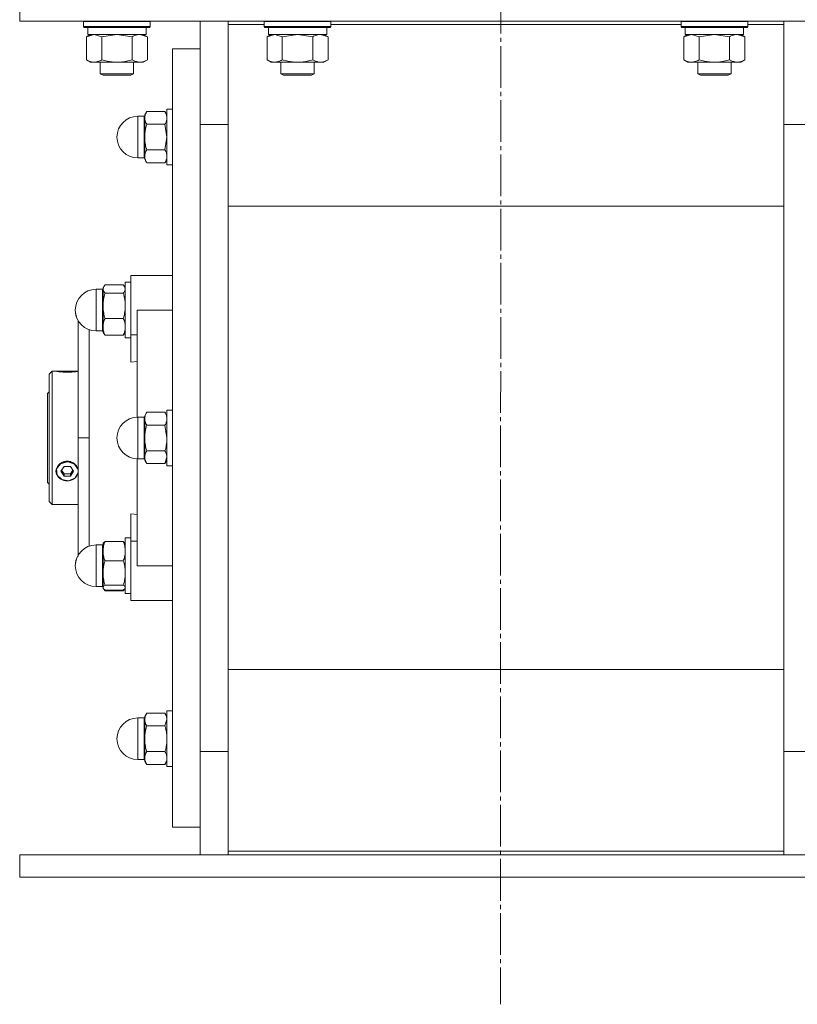
# Model space of a CAD drawing. Units: millimetres. Extents: x 0 to 32606, y -11 to 22275.
# Drawn here: x 23033 to 23313, y 13701 to 14055 of the extents above; entities that cross this region are included whole.
import ezdxf

# ---------------------------------------------------------------- set-up
doc = ezdxf.new("R2010")
doc.units = ezdxf.units.MM
doc.linetypes.add('K5LT_AXLED', pattern=[19.5, 15, -1.5, 1.5, -1.5])
doc.linetypes.add('K5LT_THIN', pattern=[0])
for name, color, linetype, true_color in [('OSI', 2, 'Continuous', 0xffff00), ('R', 1, 'Continuous', 0xff0000), ('WELDING', 7, 'Continuous', 0xffffff)]:
    doc.layers.add(name, color=color, linetype=linetype, true_color=true_color)

msp = doc.modelspace()

# ---------------------------------------------------------------- linework, layer by layer
at = {"layer": 'OSI', "color": 30, "linetype": 'K5LT_AXLED', "lineweight": 18, "true_color": 0xff8000}
msp.add_line((23207.88, 18179.88), (23205.88, 13701.09), dxfattribs=at)
at = {"layer": 'R', "color": 7, "linetype": 'K5LT_THIN', "lineweight": 18}
for p, q in [((23032.88, 14054.88), (23032.88, 14062.88)), ((23032.88, 14054.88), (23382.88, 14054.88)), ((23055.88, 14054.78), (23055.94, 14054.88)), ((23079.88, 14054.78), (23079.82, 14054.88)), ((23097.88, 14017.71), (23097.88, 14054.88)), ((23107.88, 14054.88), (23107.88, 14053.63)), ((23120.88, 14054.78), (23120.94, 14054.88)), ((23144.88, 14054.78), (23144.82, 14054.88)), ((23270.88, 14054.78), (23270.94, 14054.88)), ((23294.88, 14054.78), (23294.82, 14054.88)), ((23307.88, 14053.63), (23307.88, 14054.88)), ((23055.88, 14054.78), (23055.88, 14052.88)), ((23057.49, 14054.78), (23055.88, 14054.78)), ((23055.88, 14052.88), (23056.06, 14052.58)), ((23057.49, 14052.88), (23055.88, 14052.88)), ((23057.64, 14052.58), (23056.06, 14052.58)), ((23057.38, 14052.58), (23057.38, 14050.08)), ((23079.88, 14054.78), (23057.49, 14054.78)), ((23079.88, 14052.88), (23057.49, 14052.88)), ((23079.71, 14052.58), (23057.64, 14052.58)), ((23078.38, 14052.58), (23078.38, 14050.08)), ((23079.88, 14052.88), (23079.71, 14052.58)), ((23079.88, 14054.78), (23079.88, 14052.88)), ((23107.88, 14053.63), (23107.88, 14015.87)), ((23120.88, 14053.63), (23107.88, 14053.63)), ((23120.88, 14054.78), (23120.88, 14052.88)), ((23122.49, 14054.78), (23120.88, 14054.78)), ((23120.88, 14052.88), (23121.06, 14052.58)), ((23122.49, 14052.88), (23120.88, 14052.88)), ((23122.64, 14052.58), (23121.06, 14052.58)), ((23122.38, 14052.58), (23122.38, 14050.08)), ((23144.88, 14054.78), (23122.49, 14054.78)), ((23144.88, 14052.88), (23122.49, 14052.88)), ((23144.71, 14052.58), (23122.64, 14052.58)), ((23143.38, 14052.58), (23143.38, 14050.08)), ((23144.88, 14052.88), (23144.71, 14052.58)), ((23144.88, 14054.78), (23144.88, 14052.88)), ((23270.88, 14053.63), (23144.88, 14053.63)), ((23270.88, 14054.78), (23270.88, 14052.88)), ((23272.49, 14054.78), (23270.88, 14054.78)), ((23270.88, 14052.88), (23271.06, 14052.58)), ((23272.49, 14052.88), (23270.88, 14052.88)), ((23272.64, 14052.58), (23271.06, 14052.58)), ((23272.38, 14052.58), (23272.38, 14050.08)), ((23294.88, 14054.78), (23272.49, 14054.78)), ((23294.88, 14052.88), (23272.49, 14052.88)), ((23294.71, 14052.58), (23272.64, 14052.58)), ((23293.38, 14052.58), (23293.38, 14050.08)), ((23294.88, 14052.88), (23294.71, 14052.58)), ((23294.88, 14054.78), (23294.88, 14052.88)), ((23307.88, 14053.63), (23294.88, 14053.63)), ((23307.88, 14015.87), (23307.88, 14053.63)), ((23056.91, 14049.23), (23058.38, 14050.08)), ((23056.91, 14049.23), (23056.91, 14040.93)), ((23078.38, 14050.08), (23057.38, 14050.08)), ((23062.4, 14049.23), (23062.4, 14040.93)), ((23073.37, 14049.23), (23073.37, 14040.93)), ((23078.85, 14049.23), (23077.38, 14050.08)), ((23078.85, 14049.23), (23078.85, 14040.93)), ((23121.91, 14049.23), (23123.38, 14050.08)), ((23121.91, 14049.23), (23121.91, 14040.93)), ((23143.38, 14050.08), (23122.38, 14050.08)), ((23127.4, 14049.23), (23127.4, 14040.93)), ((23138.37, 14049.23), (23138.37, 14040.93)), ((23143.85, 14049.23), (23142.38, 14050.08)), ((23143.85, 14049.23), (23143.85, 14040.93)), ((23271.91, 14049.23), (23273.38, 14050.08)), ((23271.91, 14049.23), (23271.91, 14040.93)), ((23293.38, 14050.08), (23272.38, 14050.08)), ((23277.4, 14049.23), (23277.4, 14040.93)), ((23288.37, 14049.23), (23288.37, 14040.93)), ((23293.85, 14049.23), (23292.38, 14050.08)), ((23293.85, 14049.23), (23293.85, 14040.93)), ((23087.88, 14044.88), (23087.88, 13764.88)), ((23097.88, 14044.88), (23087.88, 14044.88)), ((23056.91, 14040.93), (23058.38, 14040.08)), ((23078.85, 14040.93), (23077.38, 14040.08)), ((23121.91, 14040.93), (23123.38, 14040.08)), ((23143.85, 14040.93), (23142.38, 14040.08)), ((23271.91, 14040.93), (23273.38, 14040.08)), ((23293.85, 14040.93), (23292.38, 14040.08)), ((23059.66, 14040.08), (23058.38, 14040.08)), ((23077.38, 14040.08), (23059.66, 14040.08)), ((23061.88, 14040.08), (23061.88, 14035.96)), ((23073.88, 14040.08), (23073.88, 14035.96)), ((23124.66, 14040.08), (23123.38, 14040.08)), ((23142.38, 14040.08), (23124.66, 14040.08)), ((23126.88, 14040.08), (23126.88, 14035.96)), ((23138.88, 14040.08), (23138.88, 14035.96)), ((23274.66, 14040.08), (23273.38, 14040.08)), ((23292.38, 14040.08), (23274.66, 14040.08)), ((23276.88, 14040.08), (23276.88, 14035.96)), ((23288.88, 14040.08), (23288.88, 14035.96)), ((23061.88, 14035.96), (23062.88, 14035.38)), ((23062.69, 14035.96), (23061.88, 14035.96)), ((23073.88, 14035.96), (23062.69, 14035.96)), ((23063.55, 14035.38), (23062.88, 14035.38)), ((23072.88, 14035.38), (23063.55, 14035.38)), ((23073.88, 14035.96), (23072.88, 14035.38)), ((23126.88, 14035.96), (23127.88, 14035.38)), ((23127.69, 14035.96), (23126.88, 14035.96)), ((23138.88, 14035.96), (23127.69, 14035.96)), ((23128.55, 14035.38), (23127.88, 14035.38)), ((23137.88, 14035.38), (23128.55, 14035.38)), ((23138.88, 14035.96), (23137.88, 14035.38)), ((23276.88, 14035.96), (23277.88, 14035.38)), ((23277.69, 14035.96), (23276.88, 14035.96)), ((23288.88, 14035.96), (23277.69, 14035.96)), ((23278.55, 14035.38), (23277.88, 14035.38)), ((23287.88, 14035.38), (23278.55, 14035.38)), ((23288.88, 14035.96), (23287.88, 14035.38)), ((23087.88, 14023.14), (23085.88, 14023.14)), ((23085.88, 14023.14), (23085.88, 14003.14)), ((23087.88, 14023.14), (23085.88, 14023.14)), ((23077.63, 14020.64), (23075.38, 14020.64)), ((23075.38, 14020.64), (23075.38, 14005.64)), ((23077.63, 14020.64), (23075.38, 14020.64)), ((23077.63, 14020.64), (23077.63, 14013.14)), ((23078.6, 14022.37), (23077.88, 14021.14)), ((23078.6, 14022.37), (23077.88, 14021.14)), ((23077.88, 14021.14), (23077.88, 14020.06)), ((23077.88, 14020.06), (23077.88, 14013.14)), ((23078.6, 14022.37), (23085.17, 14022.37)), ((23085.17, 14022.37), (23085.88, 14021.14)), ((23085.17, 14022.37), (23085.88, 14021.14)), ((23085.17, 14017.75), (23078.6, 14017.75)), ((23097.88, 13792.05), (23097.88, 14017.71)), ((23097.88, 14017.71), (23107.88, 14017.71)), ((23097.88, 13792.05), (23097.88, 14017.71)), ((23317.88, 14017.71), (23307.88, 14017.71)), ((23077.63, 14005.64), (23077.63, 14013.14)), ((23077.88, 14013.14), (23077.88, 14006.21)), ((23107.88, 14015.87), (23107.88, 13793.9)), ((23307.88, 13793.9), (23307.88, 14015.87)), ((23077.63, 14005.64), (23075.38, 14005.64)), ((23077.63, 14005.64), (23075.38, 14005.64)), ((23077.88, 14006.21), (23077.88, 14005.14)), ((23085.17, 14008.52), (23078.6, 14008.52)), ((23078.6, 14003.9), (23077.88, 14005.14)), ((23078.6, 14003.9), (23077.88, 14005.14)), ((23085.17, 14003.9), (23078.6, 14003.9)), ((23085.17, 14003.9), (23085.88, 14005.14)), ((23085.17, 14003.9), (23085.88, 14005.14)), ((23087.88, 14003.14), (23085.88, 14003.14)), ((23087.88, 14003.14), (23085.88, 14003.14)), ((23107.88, 13988.23), (23307.88, 13988.23)), ((23075.13, 13963.38), (23072.88, 13963.38)), ((23072.88, 13963.38), (23072.88, 13942.04)), ((23087.88, 13963.38), (23075.13, 13963.38)), ((23063.14, 13959.33), (23062.88, 13958.88)), ((23070.17, 13959.94), (23063.6, 13959.94)), ((23070.62, 13959.33), (23070.88, 13958.88)), ((23072.88, 13960.88), (23070.88, 13960.88)), ((23070.88, 13960.88), (23070.88, 13940.88)), ((23072.88, 13960.88), (23070.88, 13960.88)), ((23062.63, 13958.38), (23060.38, 13958.38)), ((23060.38, 13958.38), (23060.38, 13943.38)), ((23062.63, 13958.38), (23060.38, 13958.38)), ((23062.63, 13958.38), (23062.63, 13945.25)), ((23062.97, 13959.04), (23062.88, 13958.88)), ((23062.88, 13958.88), (23062.88, 13958.46)), ((23062.88, 13958.46), (23062.88, 13952.45)), ((23063.6, 13956.98), (23070.17, 13956.98)), ((23070.79, 13959.04), (23070.88, 13958.88)), ((23062.88, 13952.45), (23062.88, 13944.87)), ((23075.13, 13950.88), (23087.88, 13950.88)), ((23075.13, 13950.88), (23075.13, 13912.38)), ((23053.88, 13904.88), (23053.88, 13947.14)), ((23062.63, 13943.38), (23062.63, 13945.25)), ((23070.17, 13947.92), (23063.6, 13947.92)), ((23062.63, 13943.38), (23060.38, 13943.38)), ((23062.88, 13944.87), (23062.88, 13942.88)), ((23063.14, 13942.44), (23062.88, 13942.88)), ((23070.17, 13941.82), (23063.6, 13941.82)), ((23070.62, 13942.44), (23070.88, 13942.88)), ((23072.88, 13942.04), (23075.13, 13942.04)), ((23072.88, 13942.04), (23072.88, 13932.18)), ((23072.88, 13940.88), (23070.88, 13940.88)), ((23072.88, 13932.18), (23075.13, 13932.39)), ((23044.58, 13928.88), (23043.48, 13927.78)), ((23043.48, 13904.88), (23043.48, 13927.78)), ((23045.94, 13928.88), (23044.58, 13928.88)), ((23044.58, 13928.88), (23044.58, 13904.88)), ((23046.01, 13928.87), (23046.02, 13928.88)), ((23046.02, 13928.88), (23049.98, 13928.88)), ((23049.98, 13928.84), (23046.24, 13928.84)), ((23049.98, 13928.88), (23053.88, 13928.88)), ((23049.98, 13928.84), (23053.73, 13928.84)), ((23043.48, 13921.48), (23042.88, 13920.88)), ((23042.88, 13888.88), (23042.88, 13920.88)), ((23078.6, 13914.12), (23077.88, 13912.88)), ((23085.17, 13914.12), (23078.6, 13914.12)), ((23085.17, 13914.12), (23085.88, 13912.88)), ((23085.88, 13914.88), (23085.88, 13894.88)), ((23087.88, 13914.88), (23085.88, 13914.88)), ((23075.38, 13912.38), (23075.38, 13897.38)), ((23077.63, 13912.38), (23075.38, 13912.38)), ((23077.63, 13912.38), (23077.63, 13898.39)), ((23077.88, 13912.88), (23077.88, 13911.81)), ((23077.88, 13911.81), (23077.88, 13904.88)), ((23078.6, 13909.5), (23085.17, 13909.5)), ((23043.48, 13881.98), (23043.48, 13904.88)), ((23044.58, 13904.88), (23044.58, 13880.88)), ((23057.88, 13904.88), (23053.88, 13904.88)), ((23053.88, 13904.88), (23053.88, 13862.24)), ((23077.88, 13904.88), (23077.88, 13897.95)), ((23085.17, 13900.26), (23078.6, 13900.26)), ((23047.56, 13895.6), (23046.15, 13893.75)), ((23049.98, 13896.31), (23047.56, 13895.6)), ((23050.31, 13896.3), (23049.98, 13896.31)), ((23052.65, 13895.41), (23050.31, 13896.3)), ((23075.13, 13897.39), (23075.13, 13858.88)), ((23077.63, 13897.38), (23075.38, 13897.38)), ((23077.63, 13897.38), (23077.63, 13898.39)), ((23077.88, 13897.95), (23077.88, 13896.88)), ((23078.6, 13895.65), (23077.88, 13896.88)), ((23085.17, 13895.65), (23078.6, 13895.65)), ((23085.17, 13895.65), (23085.88, 13896.88)), ((23046.15, 13893.75), (23046.34, 13891.54)), ((23048.83, 13894.61), (23047.67, 13892.88)), ((23047.67, 13892.88), (23048.83, 13891.15)), ((23047.94, 13893.29), (23048.83, 13891.96)), ((23051.14, 13894.61), (23048.83, 13894.61)), ((23048.83, 13891.15), (23048.83, 13891.96)), ((23048.83, 13891.96), (23051.14, 13891.96)), ((23052.29, 13892.88), (23051.14, 13894.61)), ((23051.14, 13891.96), (23052.02, 13893.29)), ((23051.14, 13891.15), (23052.29, 13892.88)), ((23051.14, 13891.15), (23051.14, 13891.96)), ((23053.88, 13893.47), (23052.65, 13895.41)), ((23052.84, 13890.51), (23053.88, 13892.29)), ((23053.73, 13894.12), (23053.88, 13893.67)), ((23053.88, 13892.13), (23053.73, 13891.69)), ((23087.88, 13894.88), (23085.88, 13894.88)), ((23043.48, 13888.28), (23042.88, 13888.88)), ((23046.34, 13891.54), (23048.05, 13889.89)), ((23048.05, 13889.89), (23050.57, 13889.49)), ((23048.83, 13891.15), (23051.14, 13891.15)), ((23050.57, 13889.49), (23052.84, 13890.51)), ((23044.58, 13880.88), (23043.48, 13881.98)), ((23053.88, 13880.88), (23044.58, 13880.88)), ((23072.88, 13867.72), (23072.88, 13877.59)), ((23075.13, 13877.37), (23072.88, 13877.59)), ((23070.17, 13867.63), (23063.6, 13867.63)), ((23072.88, 13868.88), (23070.88, 13868.88)), ((23070.88, 13868.88), (23070.88, 13858.88)), ((23072.88, 13846.38), (23072.88, 13867.72)), ((23072.88, 13867.72), (23075.13, 13867.72)), ((23062.63, 13866.38), (23060.38, 13866.38)), ((23060.38, 13863.83), (23060.38, 13866.38)), ((23060.38, 13863.83), (23060.38, 13851.38)), ((23062.63, 13863.83), (23062.63, 13866.38)), ((23062.63, 13863.83), (23062.63, 13851.38)), ((23062.97, 13867.04), (23062.88, 13866.88)), ((23062.88, 13866.88), (23062.88, 13864.16)), ((23062.88, 13864.16), (23062.88, 13856.31)), ((23070.79, 13867.04), (23070.88, 13866.88)), ((23070.17, 13860.69), (23063.6, 13860.69)), ((23070.88, 13858.88), (23070.88, 13848.88)), ((23087.88, 13858.88), (23075.13, 13858.88)), ((23062.88, 13856.31), (23062.88, 13851.04)), ((23062.63, 13851.38), (23060.38, 13851.38)), ((23062.63, 13851.38), (23060.38, 13851.38)), ((23062.88, 13851.04), (23062.88, 13850.88)), ((23062.97, 13850.73), (23062.88, 13850.88)), ((23062.97, 13850.73), (23062.88, 13850.88)), ((23063.14, 13850.44), (23062.97, 13850.73)), ((23063.6, 13851.94), (23070.17, 13851.94)), ((23070.17, 13850.13), (23063.6, 13850.13)), ((23070.17, 13849.82), (23063.6, 13849.82)), ((23070.62, 13850.44), (23070.79, 13850.73)), ((23070.79, 13850.73), (23070.88, 13850.88)), ((23070.79, 13850.73), (23070.88, 13850.88)), ((23072.88, 13848.88), (23070.88, 13848.88)), ((23072.88, 13848.88), (23070.88, 13848.88)), ((23075.13, 13846.38), (23072.88, 13846.38)), ((23075.13, 13846.38), (23087.88, 13846.38)), ((23307.88, 13821.54), (23107.88, 13821.54)), ((23077.63, 13804.13), (23075.38, 13804.13)), ((23075.38, 13803.12), (23075.38, 13804.13)), ((23077.63, 13804.13), (23075.38, 13804.13)), ((23077.63, 13803.12), (23077.63, 13804.13)), ((23078.6, 13805.87), (23077.88, 13804.63)), ((23078.6, 13805.87), (23077.88, 13804.63)), ((23077.88, 13804.63), (23077.88, 13803.56)), ((23077.88, 13803.56), (23077.88, 13796.63)), ((23085.17, 13805.87), (23078.6, 13805.87)), ((23085.17, 13805.87), (23085.88, 13804.63)), ((23085.17, 13805.87), (23085.88, 13804.63)), ((23087.88, 13806.63), (23085.88, 13806.63)), ((23087.88, 13806.63), (23085.88, 13806.63)), ((23085.88, 13806.63), (23085.88, 13805.29)), ((23085.88, 13805.29), (23085.88, 13786.63)), ((23075.38, 13803.12), (23075.38, 13789.13)), ((23077.63, 13803.12), (23077.63, 13789.13)), ((23085.17, 13801.25), (23078.6, 13801.25)), ((23077.88, 13796.63), (23077.88, 13789.7)), ((23107.88, 13793.9), (23107.88, 13756.14)), ((23307.88, 13756.14), (23307.88, 13793.9)), ((23077.88, 13789.7), (23077.88, 13788.63)), ((23078.6, 13792.01), (23085.17, 13792.01)), ((23097.88, 13792.05), (23107.88, 13792.05)), ((23097.88, 13754.88), (23097.88, 13792.05)), ((23317.88, 13792.05), (23307.88, 13792.05)), ((23077.63, 13789.13), (23075.38, 13789.13)), ((23077.63, 13789.13), (23075.38, 13789.13)), ((23078.6, 13787.39), (23077.88, 13788.63)), ((23078.6, 13787.39), (23077.88, 13788.63)), ((23085.17, 13787.39), (23078.6, 13787.39)), ((23085.17, 13787.39), (23085.88, 13788.63)), ((23085.17, 13787.39), (23085.88, 13788.63)), ((23087.88, 13786.63), (23085.88, 13786.63)), ((23087.88, 13786.63), (23085.88, 13786.63)), ((23097.88, 13764.88), (23087.88, 13764.88)), ((23032.88, 13746.88), (23032.88, 13754.88)), ((23032.88, 13754.88), (23382.88, 13754.88)), ((23107.88, 13756.14), (23107.88, 13754.88)), ((23107.88, 13756.14), (23307.88, 13756.14)), ((23307.88, 13754.88), (23307.88, 13756.14)), ((23032.88, 13746.88), (23382.88, 13746.88))]:
    msp.add_line(p, q, dxfattribs=at)
for centre, radius, start, end in [((23075.38, 14013.14), 7.5, 90, 180), ((23075.38, 14013.14), 7.5, 90, 180), ((23077.63, 14020.89), 0.25, 270, 0), ((23077.63, 14020.89), 0.25, 337.5017, 0), ((23075.38, 14013.14), 7.5, 180, 270), ((23075.38, 14013.14), 7.5, 180, 270), ((23077.63, 14005.39), 0.25, 22.4983, 90), ((23077.63, 14005.39), 0.25, 0, 90), ((23060.38, 13950.88), 7.5, 90, 180), ((23060.38, 13950.88), 7.5, 90, 180), ((23062.63, 13958.63), 0.25, 270, 0), ((23062.63, 13958.63), 0.25, 337.5017, 0), ((23060.38, 13950.88), 7.5, 180, 209.9264), ((23060.38, 13950.88), 7.5, 180, 270), ((23062.63, 13943.13), 0.25, 0, 90), ((23075.38, 13904.88), 7.5, 90, 180), ((23077.63, 13912.63), 0.25, 270, 0), ((23075.38, 13904.88), 7.5, 180, 270), ((23077.63, 13897.13), 0.25, 0, 90), ((23060.38, 13858.88), 7.5, 90, 180), ((23062.63, 13866.63), 0.25, 270, 0), ((23060.38, 13858.88), 7.5, 150.0736, 180), ((23060.38, 13858.88), 7.5, 180, 270), ((23060.38, 13858.88), 7.5, 180, 270), ((23062.63, 13851.13), 0.25, 0, 90), ((23062.63, 13851.13), 0.25, 0, 22.4983), ((23075.38, 13796.63), 7.5, 90, 180), ((23075.38, 13796.63), 7.5, 90, 180), ((23077.63, 13804.38), 0.25, 270, 0), ((23077.63, 13804.38), 0.25, 337.5017, 0), ((23075.38, 13796.63), 7.5, 180, 270), ((23075.38, 13796.63), 7.5, 180, 270), ((23077.63, 13788.88), 0.25, 0, 90), ((23077.63, 13788.88), 0.25, 0, 90)]:
    msp.add_arc(centre, radius, start, end, dxfattribs=at)
for major_axis, start_param, end_param in [((-4, 0), 4.712389, 5.923874), ((4, 0), 0.359312, 1.570796), ((-4, 0), 5.923874, 6.642497), ((-4, 0), 0.359312, 2.782281)]:
    msp.add_ellipse((23049.98, 13892.9), major_axis=major_axis, ratio=0.866025, start_param=start_param, end_param=end_param, dxfattribs=at)
at = {"layer": 'WELDING', "color": 7, "linetype": 'K5LT_THIN', "lineweight": 18}
for p, q in [((23056.93, 14049.25), (23056.91, 14049.23)), ((23059.66, 14050.08), (23056.93, 14049.25)), ((23062.4, 14049.23), (23059.66, 14050.08)), ((23062.47, 14049.25), (23062.4, 14049.23)), ((23067.88, 14050.08), (23062.47, 14049.25)), ((23073.37, 14049.23), (23067.88, 14050.08)), ((23078.85, 14049.23), (23076.11, 14050.08)), ((23121.93, 14049.25), (23121.91, 14049.23)), ((23124.66, 14050.08), (23121.93, 14049.25)), ((23127.4, 14049.23), (23124.66, 14050.08)), ((23127.47, 14049.25), (23127.4, 14049.23)), ((23132.88, 14050.08), (23127.47, 14049.25)), ((23138.37, 14049.23), (23132.88, 14050.08)), ((23143.85, 14049.23), (23141.11, 14050.08)), ((23271.93, 14049.25), (23271.91, 14049.23)), ((23274.66, 14050.08), (23271.93, 14049.25)), ((23277.4, 14049.23), (23274.66, 14050.08)), ((23277.47, 14049.25), (23277.4, 14049.23)), ((23282.88, 14050.08), (23277.47, 14049.25)), ((23288.37, 14049.23), (23282.88, 14050.08)), ((23293.85, 14049.23), (23291.11, 14050.08)), ((23085.17, 14017.75), (23085.88, 14013.14)), ((23085.88, 14013.14), (23085.17, 14008.52)), ((23063.14, 13959.33), (23062.88, 13958.46)), ((23063.6, 13959.94), (23063.14, 13959.33)), ((23070.17, 13959.94), (23070.62, 13959.33)), ((23070.62, 13959.33), (23070.88, 13958.46)), ((23062.97, 13959.04), (23062.97, 13959.04)), ((23070.79, 13959.04), (23070.79, 13959.04)), ((23057.87, 13943.82), (23057.87, 13936.28)), ((23063.6, 13941.82), (23063.14, 13942.44)), ((23070.17, 13941.82), (23070.62, 13942.44)), ((23057.87, 13936.28), (23057.87, 13926.12)), ((23046.01, 13928.87), (23045.94, 13928.88)), ((23045.94, 13928.88), (23046.24, 13928.84)), ((23053.73, 13928.84), (23053.88, 13928.86)), ((23057.87, 13926.12), (23057.88, 13913.76)), ((23057.88, 13913.76), (23057.88, 13904.88)), ((23085.17, 13909.5), (23085.88, 13904.88)), ((23057.88, 13895.95), (23057.88, 13904.88)), ((23057.87, 13883.66), (23057.88, 13895.95)), ((23085.88, 13897.95), (23085.17, 13895.65)), ((23053.88, 13893.74), (23053.73, 13894.12)), ((23053.73, 13891.69), (23053.88, 13892.04)), ((23057.87, 13873.47), (23057.87, 13883.66)), ((23057.87, 13865.95), (23057.87, 13873.47)), ((23062.97, 13867.04), (23063.6, 13867.63)), ((23070.79, 13867.04), (23070.17, 13867.63)), ((23062.88, 13851.04), (23062.97, 13850.73)), ((23062.97, 13850.73), (23063.6, 13850.13)), ((23063.6, 13849.82), (23063.14, 13850.44)), ((23063.41, 13850.27), (23063.6, 13849.82)), ((23070.79, 13850.73), (23070.17, 13850.13)), ((23070.17, 13849.82), (23070.62, 13850.44)), ((23070.35, 13850.27), (23070.17, 13849.82)), ((23070.88, 13851.04), (23070.79, 13850.73)), ((23085.88, 13803.56), (23085.17, 13801.25))]:
    msp.add_line(p, q, dxfattribs=at)
for points, knots in [([(23076.11, 14050.08), (23075.99, 14050.08), (23075.74, 14050.07), (23075.36, 14050.02), (23075, 14049.94), (23074.54, 14049.8), (23073.99, 14049.58), (23073.57, 14049.35), (23073.37, 14049.23)], [0, 0, 0, 0, 1.192024, 2.404251, 3.60809, 4.765234, 6.955738, 9, 9, 9, 9]), ([(23141.11, 14050.08), (23140.99, 14050.08), (23140.74, 14050.07), (23140.36, 14050.02), (23140, 14049.94), (23139.54, 14049.8), (23138.99, 14049.58), (23138.57, 14049.35), (23138.37, 14049.23)], [0, 0, 0, 0, 1.192024, 2.404251, 3.60809, 4.765234, 6.955738, 9, 9, 9, 9]), ([(23291.11, 14050.08), (23290.99, 14050.08), (23290.74, 14050.07), (23290.36, 14050.02), (23290, 14049.94), (23289.54, 14049.8), (23288.99, 14049.58), (23288.57, 14049.35), (23288.37, 14049.23)], [0, 0, 0, 0, 1.192024, 2.404251, 3.60809, 4.765234, 6.955738, 9, 9, 9, 9]), ([(23056.91, 14040.93), (23057.16, 14040.79), (23057.59, 14040.57), (23058.2, 14040.32), (23058.7, 14040.18), (23059.18, 14040.1), (23059.49, 14040.08), (23059.66, 14040.08)], [0, 0, 0, 0, 2.217775, 3.830428, 5.353122, 6.582558, 8, 8, 8, 8]), ([(23059.66, 14040.08), (23059.82, 14040.08), (23060.09, 14040.1), (23060.47, 14040.16), (23060.75, 14040.22), (23061.16, 14040.34), (23061.69, 14040.55), (23062.16, 14040.79), (23062.4, 14040.93)], [0, 0, 0, 0, 1.548206, 2.616755, 3.724998, 4.291764, 6.613357, 9, 9, 9, 9]), ([(23062.4, 14040.93), (23063.04, 14040.74), (23063.98, 14040.51), (23065.13, 14040.3), (23065.82, 14040.21), (23066.42, 14040.14), (23067.03, 14040.1), (23067.64, 14040.08), (23068.25, 14040.08), (23068.85, 14040.11), (23069.53, 14040.16), (23070.36, 14040.26), (23071.68, 14040.48), (23072.7, 14040.74), (23073.37, 14040.93)], [0, 0, 0, 0, 2.72415, 3.912285, 4.716446, 5.530362, 6.353984, 7.180289, 7.997717, 8.810544, 9.605533, 10.761675, 12.184093, 15, 15, 15, 15]), ([(23073.37, 14040.93), (23073.69, 14040.74), (23074.16, 14040.51), (23074.74, 14040.3), (23075.08, 14040.21), (23075.38, 14040.14), (23075.68, 14040.1), (23075.99, 14040.08), (23076.29, 14040.08), (23076.59, 14040.11), (23076.94, 14040.16), (23077.35, 14040.26), (23078.01, 14040.48), (23078.52, 14040.74), (23078.85, 14040.93)], [0, 0, 0, 0, 2.72415, 3.912285, 4.716446, 5.530362, 6.353984, 7.180289, 7.997717, 8.810544, 9.605533, 10.761675, 12.184093, 15, 15, 15, 15]), ([(23121.91, 14040.93), (23122.16, 14040.79), (23122.59, 14040.57), (23123.2, 14040.32), (23123.7, 14040.18), (23124.18, 14040.1), (23124.49, 14040.08), (23124.66, 14040.08)], [0, 0, 0, 0, 2.217775, 3.830428, 5.353122, 6.582558, 8, 8, 8, 8]), ([(23124.66, 14040.08), (23124.82, 14040.08), (23125.09, 14040.1), (23125.47, 14040.16), (23125.75, 14040.22), (23126.16, 14040.34), (23126.69, 14040.55), (23127.16, 14040.79), (23127.4, 14040.93)], [0, 0, 0, 0, 1.548206, 2.616755, 3.724998, 4.291764, 6.613357, 9, 9, 9, 9]), ([(23127.4, 14040.93), (23128.04, 14040.74), (23128.98, 14040.51), (23130.13, 14040.3), (23130.82, 14040.21), (23131.42, 14040.14), (23132.03, 14040.1), (23132.64, 14040.08), (23133.25, 14040.08), (23133.85, 14040.11), (23134.53, 14040.16), (23135.36, 14040.26), (23136.68, 14040.48), (23137.7, 14040.74), (23138.37, 14040.93)], [0, 0, 0, 0, 2.72415, 3.912285, 4.716446, 5.530362, 6.353984, 7.180289, 7.997717, 8.810544, 9.605533, 10.761675, 12.184093, 15, 15, 15, 15]), ([(23138.37, 14040.93), (23138.69, 14040.74), (23139.16, 14040.51), (23139.74, 14040.3), (23140.08, 14040.21), (23140.38, 14040.14), (23140.68, 14040.1), (23140.99, 14040.08), (23141.29, 14040.08), (23141.59, 14040.11), (23141.94, 14040.16), (23142.35, 14040.26), (23143.01, 14040.48), (23143.52, 14040.74), (23143.85, 14040.93)], [0, 0, 0, 0, 2.72415, 3.912285, 4.716446, 5.530362, 6.353984, 7.180289, 7.997717, 8.810544, 9.605533, 10.761675, 12.184093, 15, 15, 15, 15]), ([(23271.91, 14040.93), (23272.16, 14040.79), (23272.59, 14040.57), (23273.2, 14040.32), (23273.7, 14040.18), (23274.18, 14040.1), (23274.49, 14040.08), (23274.66, 14040.08)], [0, 0, 0, 0, 2.217775, 3.830428, 5.353122, 6.582558, 8, 8, 8, 8]), ([(23274.66, 14040.08), (23274.82, 14040.08), (23275.09, 14040.1), (23275.47, 14040.16), (23275.75, 14040.22), (23276.16, 14040.34), (23276.69, 14040.55), (23277.16, 14040.79), (23277.4, 14040.93)], [0, 0, 0, 0, 1.548206, 2.616755, 3.724998, 4.291764, 6.613357, 9, 9, 9, 9]), ([(23277.4, 14040.93), (23278.04, 14040.74), (23278.98, 14040.51), (23280.13, 14040.3), (23280.82, 14040.21), (23281.42, 14040.14), (23282.03, 14040.1), (23282.64, 14040.08), (23283.25, 14040.08), (23283.85, 14040.11), (23284.53, 14040.16), (23285.36, 14040.26), (23286.68, 14040.48), (23287.7, 14040.74), (23288.37, 14040.93)], [0, 0, 0, 0, 2.72415, 3.912285, 4.716446, 5.530362, 6.353984, 7.180289, 7.997717, 8.810544, 9.605533, 10.761675, 12.184093, 15, 15, 15, 15]), ([(23288.37, 14040.93), (23288.69, 14040.74), (23289.16, 14040.51), (23289.74, 14040.3), (23290.08, 14040.21), (23290.38, 14040.14), (23290.68, 14040.1), (23290.99, 14040.08), (23291.29, 14040.08), (23291.59, 14040.11), (23291.94, 14040.16), (23292.35, 14040.26), (23293.01, 14040.48), (23293.52, 14040.74), (23293.85, 14040.93)], [0, 0, 0, 0, 2.72415, 3.912285, 4.716446, 5.530362, 6.353984, 7.180289, 7.997717, 8.810544, 9.605533, 10.761675, 12.184093, 15, 15, 15, 15]), ([(23078.6, 14022.37), (23078.47, 14022.15), (23078.27, 14021.77), (23078.09, 14021.3), (23077.99, 14020.96), (23077.93, 14020.67), (23077.89, 14020.37), (23077.88, 14020.17), (23077.88, 14020.06)], [0, 0, 0, 0, 2.718856, 4.405159, 5.545789, 6.696687, 7.846791, 9, 9, 9, 9]), ([(23077.88, 14020.06), (23077.88, 14019.95), (23077.89, 14019.73), (23077.94, 14019.4), (23078.01, 14019.09), (23078.14, 14018.7), (23078.32, 14018.26), (23078.5, 14017.92), (23078.6, 14017.75)], [0, 0, 0, 0, 1.290163, 2.55392, 3.778463, 4.9414, 7.083032, 9, 9, 9, 9]), ([(23085.17, 14022.37), (23085.3, 14022.15), (23085.49, 14021.77), (23085.67, 14021.3), (23085.77, 14020.96), (23085.83, 14020.67), (23085.87, 14020.37), (23085.88, 14020.17), (23085.88, 14020.06)], [0, 0, 0, 0, 2.717766, 4.403876, 5.544585, 6.695767, 7.846266, 9, 9, 9, 9]), ([(23085.88, 14020.06), (23085.88, 14019.95), (23085.87, 14019.73), (23085.82, 14019.4), (23085.75, 14019.09), (23085.63, 14018.7), (23085.44, 14018.26), (23085.26, 14017.92), (23085.17, 14017.75)], [0, 0, 0, 0, 1.288036, 2.550123, 3.773504, 4.93611, 7.079261, 9, 9, 9, 9]), ([(23078.6, 14017.75), (23078.49, 14017.39), (23078.3, 14016.65), (23078.11, 14015.71), (23077.99, 14014.93), (23077.93, 14014.34), (23077.89, 14013.74), (23077.88, 14013.34), (23077.88, 14013.14)], [0, 0, 0, 0, 2.16614, 4.404105, 5.544799, 6.695931, 7.846359, 9, 9, 9, 9]), ([(23077.88, 14013.14), (23077.88, 14012.91), (23077.89, 14012.47), (23077.94, 14011.81), (23078.01, 14011.18), (23078.14, 14010.41), (23078.32, 14009.52), (23078.5, 14008.84), (23078.6, 14008.52)], [0, 0, 0, 0, 1.288036, 2.550123, 3.773504, 4.93611, 7.079261, 9, 9, 9, 9]), ([(23078.6, 14008.52), (23078.47, 14008.29), (23078.27, 14007.92), (23078.09, 14007.45), (23077.99, 14007.11), (23077.93, 14006.81), (23077.89, 14006.51), (23077.88, 14006.31), (23077.88, 14006.21)], [0, 0, 0, 0, 2.718856, 4.405159, 5.545789, 6.696687, 7.846791, 9, 9, 9, 9]), ([(23077.88, 14006.21), (23077.88, 14006.09), (23077.89, 14005.87), (23077.94, 14005.55), (23078.01, 14005.23), (23078.14, 14004.84), (23078.32, 14004.4), (23078.5, 14004.06), (23078.6, 14003.9)], [0, 0, 0, 0, 1.288036, 2.550123, 3.773503, 4.936109, 7.07926, 9, 9, 9, 9]), ([(23085.17, 14008.52), (23085.3, 14008.29), (23085.49, 14007.92), (23085.67, 14007.45), (23085.77, 14007.11), (23085.83, 14006.81), (23085.87, 14006.51), (23085.88, 14006.31), (23085.88, 14006.21)], [0, 0, 0, 0, 2.717766, 4.403876, 5.544585, 6.695767, 7.846266, 9, 9, 9, 9]), ([(23085.88, 14006.21), (23085.88, 14006.09), (23085.87, 14005.87), (23085.82, 14005.55), (23085.75, 14005.23), (23085.63, 14004.84), (23085.44, 14004.4), (23085.26, 14004.06), (23085.17, 14003.9)], [0, 0, 0, 0, 1.288036, 2.550123, 3.773504, 4.93611, 7.079261, 9, 9, 9, 9]), ([(23062.88, 13958.46), (23062.88, 13958.39), (23062.89, 13958.24), (23062.94, 13958.03), (23063.01, 13957.83), (23063.15, 13957.55), (23063.34, 13957.27), (23063.53, 13957.05), (23063.6, 13956.98)], [0, 0, 0, 0, 1.290163, 2.55392, 3.778463, 4.9414, 7.584138, 9, 9, 9, 9]), ([(23063.6, 13956.98), (23063.49, 13956.62), (23063.3, 13955.89), (23063.11, 13954.97), (23062.99, 13954.21), (23062.93, 13953.62), (23062.89, 13953.04), (23062.88, 13952.64), (23062.88, 13952.45)], [0, 0, 0, 0, 2.166893, 4.405159, 5.545789, 6.696687, 7.846791, 9, 9, 9, 9]), ([(23070.88, 13958.46), (23070.88, 13958.39), (23070.87, 13958.24), (23070.82, 13958.03), (23070.75, 13957.83), (23070.62, 13957.56), (23070.42, 13957.27), (23070.24, 13957.05), (23070.17, 13956.98)], [0, 0, 0, 0, 1.288036, 2.550123, 3.773504, 4.93611, 7.581167, 9, 9, 9, 9]), ([(23070.17, 13956.98), (23070.27, 13956.62), (23070.47, 13955.89), (23070.66, 13954.97), (23070.77, 13954.21), (23070.83, 13953.63), (23070.87, 13953.04), (23070.88, 13952.64), (23070.88, 13952.45)], [0, 0, 0, 0, 2.165977, 4.403876, 5.544585, 6.695767, 7.846266, 9, 9, 9, 9]), ([(23062.88, 13952.45), (23062.88, 13952.22), (23062.89, 13951.79), (23062.94, 13951.14), (23063.01, 13950.53), (23063.14, 13949.77), (23063.32, 13948.9), (23063.5, 13948.23), (23063.6, 13947.92)], [0, 0, 0, 0, 1.290163, 2.55392, 3.778463, 4.9414, 7.083032, 9, 9, 9, 9]), ([(23070.88, 13952.45), (23070.88, 13952.22), (23070.87, 13951.79), (23070.82, 13951.15), (23070.75, 13950.53), (23070.63, 13949.77), (23070.44, 13948.9), (23070.26, 13948.23), (23070.17, 13947.92)], [0, 0, 0, 0, 1.288036, 2.550123, 3.773504, 4.93611, 7.079261, 9, 9, 9, 9]), ([(23063.6, 13947.92), (23063.49, 13947.68), (23063.3, 13947.19), (23063.11, 13946.57), (23062.99, 13946.05), (23062.93, 13945.66), (23062.89, 13945.27), (23062.88, 13945), (23062.88, 13944.87)], [0, 0, 0, 0, 2.16614, 4.404105, 5.544799, 6.695931, 7.846359, 9, 9, 9, 9]), ([(23070.17, 13947.92), (23070.27, 13947.68), (23070.47, 13947.19), (23070.66, 13946.57), (23070.77, 13946.05), (23070.83, 13945.66), (23070.87, 13945.27), (23070.88, 13945), (23070.88, 13944.87)], [0, 0, 0, 0, 2.165977, 4.403876, 5.544585, 6.695767, 7.846266, 9, 9, 9, 9]), ([(23062.88, 13944.87), (23062.88, 13944.72), (23062.89, 13944.43), (23062.94, 13944), (23063.01, 13943.58), (23063.14, 13943.07), (23063.32, 13942.49), (23063.5, 13942.04), (23063.6, 13941.82)], [0, 0, 0, 0, 1.288036, 2.550123, 3.773504, 4.93611, 7.079261, 9, 9, 9, 9]), ([(23070.88, 13944.87), (23070.88, 13944.72), (23070.87, 13944.43), (23070.82, 13944), (23070.75, 13943.58), (23070.63, 13943.07), (23070.44, 13942.49), (23070.26, 13942.04), (23070.17, 13941.82)], [0, 0, 0, 0, 1.288036, 2.550123, 3.773504, 4.93611, 7.079261, 9, 9, 9, 9]), ([(23053.73, 13928.84), (23053.66, 13928.83), (23053.52, 13928.81), (23053.27, 13928.77), (23052.99, 13928.74), (23052.66, 13928.7), (23052.28, 13928.66), (23051.84, 13928.62), (23051.35, 13928.58), (23050.88, 13928.56), (23050.42, 13928.55), (23049.97, 13928.55), (23049.5, 13928.55), (23048.99, 13928.57), (23048.43, 13928.6), (23047.85, 13928.64), (23047.35, 13928.69), (23046.91, 13928.75), (23046.52, 13928.8), (23046.32, 13928.83), (23046.24, 13928.84)], [0, 0, 0, 0, 1.195797, 2.152485, 3.178338, 4.149708, 5.164255, 6.33367, 7.515254, 8.640878, 9.497978, 10.539333, 11.559112, 12.530682, 13.921196, 15.335547, 16.750059, 17.961773, 19.479605, 21, 21, 21, 21]), ([(23078.6, 13914.12), (23078.47, 13913.89), (23078.27, 13913.52), (23078.09, 13913.05), (23077.99, 13912.71), (23077.93, 13912.41), (23077.89, 13912.11), (23077.88, 13911.91), (23077.88, 13911.81)], [0, 0, 0, 0, 2.718856, 4.405159, 5.545789, 6.696687, 7.846791, 9, 9, 9, 9]), ([(23085.17, 13914.12), (23085.3, 13913.89), (23085.49, 13913.52), (23085.67, 13913.05), (23085.77, 13912.71), (23085.83, 13912.41), (23085.87, 13912.11), (23085.88, 13911.91), (23085.88, 13911.81)], [0, 0, 0, 0, 2.717766, 4.403876, 5.544585, 6.695767, 7.846266, 9, 9, 9, 9]), ([(23077.88, 13911.81), (23077.88, 13911.7), (23077.89, 13911.48), (23077.94, 13911.15), (23078.01, 13910.83), (23078.14, 13910.45), (23078.32, 13910), (23078.5, 13909.66), (23078.6, 13909.5)], [0, 0, 0, 0, 1.290163, 2.55392, 3.778463, 4.9414, 7.083032, 9, 9, 9, 9]), ([(23085.88, 13911.81), (23085.88, 13911.7), (23085.87, 13911.48), (23085.82, 13911.15), (23085.75, 13910.83), (23085.63, 13910.45), (23085.44, 13910), (23085.26, 13909.66), (23085.17, 13909.5)], [0, 0, 0, 0, 1.288036, 2.550123, 3.773504, 4.93611, 7.079261, 9, 9, 9, 9]), ([(23078.6, 13909.5), (23078.49, 13909.14), (23078.3, 13908.4), (23078.11, 13907.45), (23077.99, 13906.68), (23077.93, 13906.09), (23077.89, 13905.49), (23077.88, 13905.08), (23077.88, 13904.88)], [0, 0, 0, 0, 2.166893, 4.405159, 5.545789, 6.696687, 7.846791, 9, 9, 9, 9]), ([(23077.88, 13904.88), (23077.88, 13904.66), (23077.89, 13904.21), (23077.94, 13903.56), (23078.01, 13902.93), (23078.14, 13902.15), (23078.32, 13901.27), (23078.5, 13900.59), (23078.6, 13900.26)], [0, 0, 0, 0, 1.290163, 2.55392, 3.778463, 4.9414, 7.083032, 9, 9, 9, 9]), ([(23085.88, 13904.88), (23085.88, 13904.66), (23085.87, 13904.21), (23085.82, 13903.56), (23085.75, 13902.93), (23085.63, 13902.16), (23085.44, 13901.27), (23085.26, 13900.59), (23085.17, 13900.26)], [0, 0, 0, 0, 1.288036, 2.550123, 3.773504, 4.93611, 7.079261, 9, 9, 9, 9]), ([(23078.6, 13900.26), (23078.47, 13900.04), (23078.27, 13899.66), (23078.09, 13899.19), (23077.99, 13898.85), (23077.93, 13898.56), (23077.89, 13898.26), (23077.88, 13898.06), (23077.88, 13897.95)], [0, 0, 0, 0, 2.71796, 4.404105, 5.544799, 6.695931, 7.846359, 9, 9, 9, 9]), ([(23085.17, 13900.26), (23085.3, 13900.04), (23085.49, 13899.66), (23085.67, 13899.19), (23085.77, 13898.85), (23085.83, 13898.56), (23085.87, 13898.26), (23085.88, 13898.06), (23085.88, 13897.95)], [0, 0, 0, 0, 2.717766, 4.403876, 5.544585, 6.695767, 7.846266, 9, 9, 9, 9]), ([(23053.73, 13894.12), (23053.66, 13894.28), (23053.52, 13894.55), (23053.27, 13894.93), (23052.99, 13895.25), (23052.66, 13895.56), (23052.28, 13895.84), (23051.84, 13896.1), (23051.39, 13896.28), (23050.99, 13896.4), (23050.6, 13896.48), (23050.24, 13896.51), (23049.85, 13896.52), (23049.45, 13896.49), (23048.99, 13896.4), (23048.52, 13896.26), (23048.08, 13896.07), (23047.65, 13895.82), (23047.23, 13895.51), (23046.84, 13895.11), (23046.5, 13894.65), (23046.32, 13894.31), (23046.24, 13894.12)], [0, 0, 0, 0, 1.30969, 2.357494, 3.48105, 4.544932, 5.656103, 6.936559, 8.226798, 9.110921, 9.940751, 11.042889, 11.707485, 12.704114, 13.880165, 15.057934, 16.184473, 17.2974, 18.664945, 20.001618, 21.410633, 23, 23, 23, 23]), ([(23077.88, 13897.95), (23077.88, 13897.84), (23077.89, 13897.62), (23077.94, 13897.29), (23078.01, 13896.98), (23078.14, 13896.59), (23078.32, 13896.15), (23078.5, 13895.81), (23078.6, 13895.65)], [0, 0, 0, 0, 1.288036, 2.550123, 3.773504, 4.93611, 7.079261, 9, 9, 9, 9]), ([(23046.24, 13894.12), (23046.17, 13893.98), (23046.06, 13893.7), (23045.96, 13893.28), (23045.93, 13892.87), (23045.97, 13892.45), (23046.07, 13892.06), (23046.18, 13891.8), (23046.24, 13891.69)], [0, 0, 0, 0, 1.590129, 3.123878, 4.579654, 5.93981, 7.623121, 9, 9, 9, 9]), ([(23063.6, 13867.63), (23063.49, 13867.36), (23063.3, 13866.8), (23063.11, 13866.09), (23062.99, 13865.51), (23062.93, 13865.06), (23062.89, 13864.61), (23062.88, 13864.31), (23062.88, 13864.16)], [0, 0, 0, 0, 2.166874, 4.405132, 5.545763, 6.696667, 7.84678, 9, 9, 9, 9]), ([(23070.17, 13867.63), (23070.27, 13867.36), (23070.47, 13866.8), (23070.66, 13866.09), (23070.77, 13865.51), (23070.83, 13865.06), (23070.87, 13864.61), (23070.88, 13864.31), (23070.88, 13864.16)], [0, 0, 0, 0, 2.165977, 4.403876, 5.544585, 6.695767, 7.846266, 9, 9, 9, 9]), ([(23062.88, 13864.16), (23062.88, 13863.99), (23062.89, 13863.65), (23062.94, 13863.16), (23063.01, 13862.69), (23063.14, 13862.11), (23063.32, 13861.44), (23063.5, 13860.93), (23063.6, 13860.69)], [0, 0, 0, 0, 1.290161, 2.553916, 3.778458, 4.941395, 7.083028, 9, 9, 9, 9]), ([(23070.88, 13864.16), (23070.88, 13863.99), (23070.87, 13863.66), (23070.82, 13863.16), (23070.75, 13862.69), (23070.63, 13862.11), (23070.44, 13861.44), (23070.26, 13860.93), (23070.17, 13860.69)], [0, 0, 0, 0, 1.288036, 2.550123, 3.773504, 4.93611, 7.079261, 9, 9, 9, 9]), ([(23063.6, 13860.69), (23063.49, 13860.34), (23063.3, 13859.64), (23063.11, 13858.75), (23062.99, 13858.01), (23062.93, 13857.45), (23062.89, 13856.88), (23062.88, 13856.5), (23062.88, 13856.31)], [0, 0, 0, 0, 2.166893, 4.405159, 5.545789, 6.696687, 7.846791, 9, 9, 9, 9]), ([(23070.17, 13860.69), (23070.27, 13860.34), (23070.47, 13859.64), (23070.66, 13858.75), (23070.77, 13858.01), (23070.83, 13857.45), (23070.87, 13856.88), (23070.88, 13856.5), (23070.88, 13856.31)], [0, 0, 0, 0, 2.165977, 4.403876, 5.544585, 6.695767, 7.846266, 9, 9, 9, 9]), ([(23062.88, 13856.31), (23062.88, 13856.1), (23062.89, 13855.68), (23062.94, 13855.06), (23063.01, 13854.46), (23063.14, 13853.73), (23063.32, 13852.89), (23063.5, 13852.24), (23063.6, 13851.94)], [0, 0, 0, 0, 1.290163, 2.55392, 3.778463, 4.9414, 7.083032, 9, 9, 9, 9]), ([(23070.88, 13856.31), (23070.88, 13856.1), (23070.87, 13855.68), (23070.82, 13855.06), (23070.75, 13854.46), (23070.63, 13853.73), (23070.44, 13852.89), (23070.26, 13852.24), (23070.17, 13851.94)], [0, 0, 0, 0, 1.288036, 2.550123, 3.773504, 4.93611, 7.079261, 9, 9, 9, 9]), ([(23063.6, 13851.94), (23063.44, 13851.83), (23063.25, 13851.69), (23063.08, 13851.5), (23062.99, 13851.39), (23062.93, 13851.27), (23062.89, 13851.15), (23062.88, 13851.08), (23062.88, 13851.04)], [0, 0, 0, 0, 3.276478, 4.405159, 5.545789, 6.696687, 7.846791, 9, 9, 9, 9]), ([(23070.17, 13851.94), (23070.33, 13851.83), (23070.51, 13851.69), (23070.69, 13851.5), (23070.77, 13851.39), (23070.83, 13851.27), (23070.87, 13851.15), (23070.88, 13851.08), (23070.88, 13851.04)], [0, 0, 0, 0, 3.27528, 4.403876, 5.544585, 6.695767, 7.846266, 9, 9, 9, 9]), ([(23078.6, 13805.87), (23078.47, 13805.64), (23078.27, 13805.27), (23078.09, 13804.8), (23077.99, 13804.46), (23077.93, 13804.16), (23077.89, 13803.86), (23077.88, 13803.66), (23077.88, 13803.56)], [0, 0, 0, 0, 2.718832, 4.405132, 5.545763, 6.696667, 7.84678, 9, 9, 9, 9]), ([(23077.88, 13803.56), (23077.88, 13803.44), (23077.89, 13803.22), (23077.94, 13802.89), (23078.01, 13802.58), (23078.14, 13802.19), (23078.32, 13801.75), (23078.5, 13801.41), (23078.6, 13801.25)], [0, 0, 0, 0, 1.290161, 2.553916, 3.778458, 4.941395, 7.083028, 9, 9, 9, 9]), ([(23085.17, 13805.87), (23085.3, 13805.64), (23085.49, 13805.27), (23085.67, 13804.8), (23085.77, 13804.46), (23085.83, 13804.16), (23085.87, 13803.86), (23085.88, 13803.66), (23085.88, 13803.56)], [0, 0, 0, 0, 2.717766, 4.403876, 5.544585, 6.695767, 7.846266, 9, 9, 9, 9]), ([(23078.6, 13801.25), (23078.49, 13800.88), (23078.3, 13800.14), (23078.11, 13799.2), (23077.99, 13798.43), (23077.93, 13797.83), (23077.89, 13797.23), (23077.88, 13796.83), (23077.88, 13796.63)], [0, 0, 0, 0, 2.166893, 4.405159, 5.545789, 6.696687, 7.846791, 9, 9, 9, 9]), ([(23085.17, 13801.25), (23085.27, 13800.88), (23085.47, 13800.14), (23085.66, 13799.2), (23085.77, 13798.43), (23085.83, 13797.83), (23085.87, 13797.23), (23085.88, 13796.83), (23085.88, 13796.63)], [0, 0, 0, 0, 2.165977, 4.403876, 5.544585, 6.695767, 7.846266, 9, 9, 9, 9]), ([(23077.88, 13796.63), (23077.88, 13796.4), (23077.89, 13795.96), (23077.94, 13795.3), (23078.01, 13794.67), (23078.14, 13793.9), (23078.32, 13793.01), (23078.5, 13792.33), (23078.6, 13792.01)], [0, 0, 0, 0, 1.290163, 2.55392, 3.778463, 4.9414, 7.083032, 9, 9, 9, 9]), ([(23085.88, 13796.63), (23085.88, 13796.4), (23085.87, 13795.96), (23085.82, 13795.31), (23085.75, 13794.68), (23085.63, 13793.9), (23085.44, 13793.02), (23085.26, 13792.33), (23085.17, 13792.01)], [0, 0, 0, 0, 1.288036, 2.550123, 3.773504, 4.93611, 7.079261, 9, 9, 9, 9]), ([(23078.6, 13792.01), (23078.47, 13791.78), (23078.27, 13791.41), (23078.09, 13790.94), (23077.99, 13790.6), (23077.93, 13790.3), (23077.89, 13790), (23077.88, 13789.8), (23077.88, 13789.7)], [0, 0, 0, 0, 2.718856, 4.405159, 5.545789, 6.696687, 7.846791, 9, 9, 9, 9]), ([(23077.88, 13789.7), (23077.88, 13789.59), (23077.89, 13789.37), (23077.94, 13789.04), (23078.01, 13788.72), (23078.14, 13788.34), (23078.32, 13787.89), (23078.5, 13787.55), (23078.6, 13787.39)], [0, 0, 0, 0, 1.290163, 2.55392, 3.778463, 4.9414, 7.083032, 9, 9, 9, 9]), ([(23085.17, 13792.01), (23085.3, 13791.78), (23085.49, 13791.41), (23085.67, 13790.94), (23085.77, 13790.6), (23085.83, 13790.3), (23085.87, 13790), (23085.88, 13789.8), (23085.88, 13789.7)], [0, 0, 0, 0, 2.717766, 4.403876, 5.544585, 6.695767, 7.846266, 9, 9, 9, 9]), ([(23085.88, 13789.7), (23085.88, 13789.59), (23085.87, 13789.37), (23085.82, 13789.04), (23085.75, 13788.73), (23085.63, 13788.34), (23085.44, 13787.89), (23085.26, 13787.55), (23085.17, 13787.39)], [0, 0, 0, 0, 1.288036, 2.550123, 3.773504, 4.93611, 7.079261, 9, 9, 9, 9])]:
    msp.add_open_spline(points, degree=3, knots=knots, dxfattribs=at)

doc.saveas('drawing.dxf')
